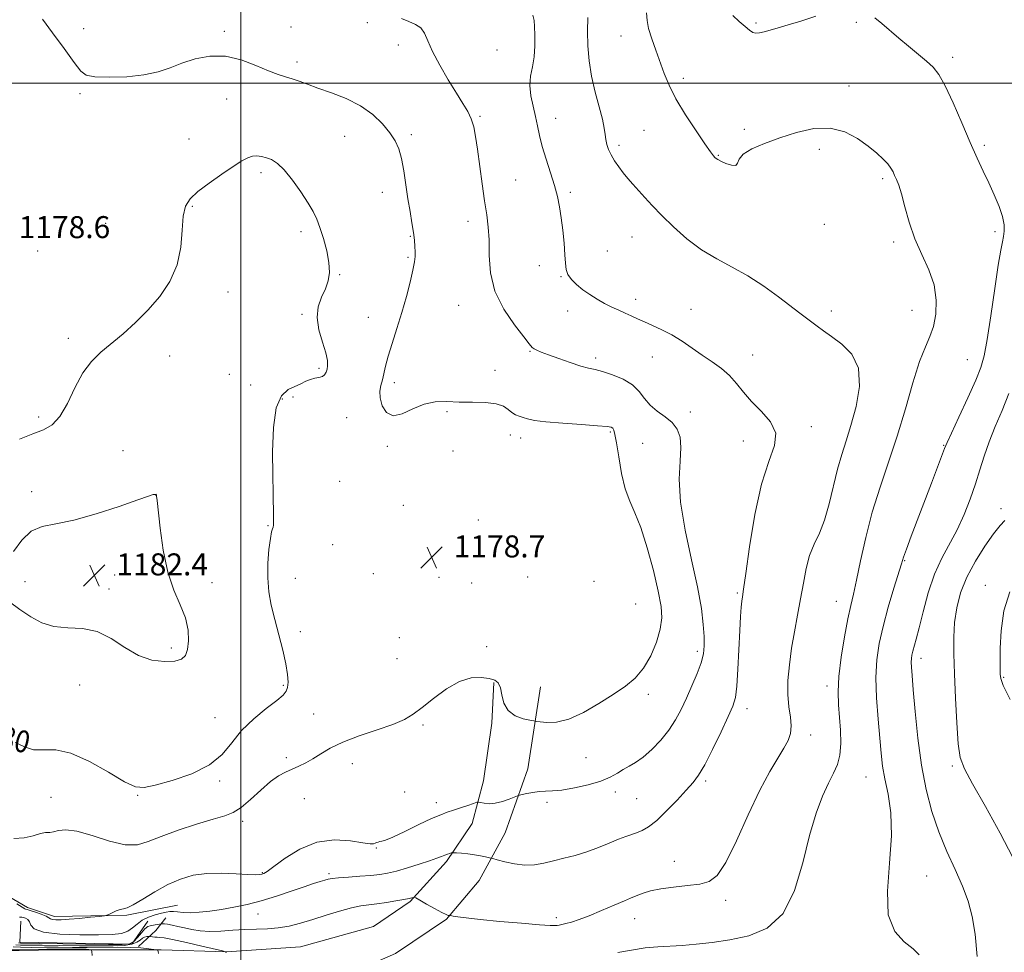
# Model space of a CAD drawing. Extents: x 2092300 to 2095200, y 354800 to 357700.
# Drawn here: x 2093920 to 2094278, y 356684 to 357023 of the extents above; entities that cross this region are included whole.
import ezdxf

# ---------------------------------------------------------------- set-up
doc = ezdxf.new("R2010")
doc.units = 0
doc.header["$MEASUREMENT"] = 0
for name, color, linetype, lineweight in [('32000', 7, 'Continuous', 0), ('DTM HARD BREAKLINE', 7, 'Continuous', 0), ('DTM SPOT ELEVATION', 2, 'Continuous', 13), ('INDEX CONTOUR', 41, 'Continuous', 13), ('INDEX CONTOUR LABEL', 244, 'Continuous', 0), ('INTERMEDIATE CONTOUR', 44, 'Continuous', 0), ('SPOT ELEVATION', 7, 'Continuous', 0)]:
    doc.layers.add(name, color=color, linetype=linetype, lineweight=lineweight)
doc.styles.add('Style-ITALICS', font='ITALICS.shx')

# ---------------------------------------------------------------- blocks, each defined once
blk = doc.blocks.new('SPOT')
at = {"layer": 'SPOT ELEVATION'}
for p, q in [((-3.91, -3.91), (3.82, 3.81)), ((-1.65, 3.77), (1.72, -3.93))]:
    blk.add_line(p, q, dxfattribs=at)

msp = doc.modelspace()

# ---------------------------------------------------------------- linework, layer by layer
at = {"layer": '32000', "flags": 128}
for points in [[(2094000, 355000), (2094000, 357500)], [(2095000, 357000), (2092500, 357000)]]:
    msp.add_lwpolyline(points, dxfattribs=at)
at = {"layer": 'DTM HARD BREAKLINE'}
for points in [[(2093773.83, 356782.95, 1174.31), (2093777.62, 356784.7, 1174.44), (2093818.43, 356761.86, 1177.34), (2093872.08, 356729.64, 1176.58), (2093922.46, 356700.21, 1176.46), (2093932.29, 356696.89, 1176.46), (2093958.53, 356697.31, 1175.82), (2093976.97, 356701.04, 1174.94)], [(2093912.17, 356684.4, 1165.64), (2093933.63, 356684.73, 1164.98), (2093971.09, 356684.74, 1168.1), (2093994.97, 356684.07, 1170.04), (2094021.7, 356685.84, 1170.7), (2094048.32, 356693.2, 1170.47), (2094061.66, 356702.3, 1171.79), (2094074.79, 356716.83, 1173.64), (2094084.18, 356730.65, 1175.15), (2094088.27, 356746.17, 1176.81), (2094091.35, 356767.22, 1177.71), (2094092.03, 356781.99, 1177.8)], [(2094109.01, 356780.41, 1178.99), (2094104.41, 356750.55, 1176.63), (2094096.22, 356727.36, 1175.11), (2094086.7, 356710, 1173.03), (2094074.83, 356695.9, 1171.89), (2094056.34, 356683.44, 1171.37), (2094041.84, 356677.16, 1170.99), (2094017.09, 356671.77, 1170.14), (2093994.1, 356670.32, 1169.3), (2093970.35, 356670.76, 1167.86), (2093946.08, 356672.33, 1165.97), (2093927.4, 356673.52, 1164.08), (2093931.62, 356667.74, 1163.08), (2093952.08, 356653.33, 1161.29), (2093979.31, 356634.43, 1158.4), (2094020.81, 356605.12, 1153.53), (2094058.65, 356576.29, 1149.6), (2094113.97, 356537.62, 1143.12), (2094142.89, 356518.42, 1139.99), (2094164.6, 356504.57, 1138.01), (2094182.78, 356491.96, 1135.59), (2094197.13, 356484.4, 1133.65)], [(2093972.81, 356696.43, 1172.82), (2093969.16, 356691.79, 1171.1), (2093962.87, 356685.95, 1168.17)], [(2093920.08, 356695.22, 1172.98), (2093919.69, 356687.6, 1172.93), (2093919.72, 356687.57, 1172.93), (2093960.39, 356686.81, 1172.89), (2093966.25, 356695.17, 1172.84)]]:
    msp.add_polyline3d(points, dxfattribs=at)
at = {"layer": 'DTM SPOT ELEVATION'}
for p in [(2094046.1, 357021.89, 1176.7), (2094187.41, 357021.83, 1167.8), (2094223.82, 357022.02, 1168.3), (2093942.84, 357019.71, 1177.47), (2093993.99, 357018.82, 1177.7), (2094018.23, 357020.42, 1177.1), (2094138.25, 357017.07, 1170.7), (2094057.36, 357013.85, 1176.6), (2094093.24, 357011.96, 1174.6), (2094020.43, 357007.6, 1177.6), (2094258.92, 357009.36, 1167.6), (2094160.9, 357001.65, 1169.6), (2094221.25, 356998.87, 1169.4), (2093941.58, 356996.17, 1178.27), (2093994.87, 356994.13, 1178.8), (2094086.96, 356987.94, 1175.8), (2094114.52, 356987.18, 1173.4), (2094146.61, 356982.77, 1170.9), (2094183.13, 356983.2, 1169.6), (2093981.25, 356979.68, 1179.1), (2094037.86, 356980.57, 1178.8), (2094062.09, 356981.19, 1177.7), (2094137.59, 356977.35, 1171.6), (2094210.38, 356975.89, 1170.5), (2094270.37, 356977.32, 1167.7), (2094173.66, 356973.72, 1169.9), (2094007.36, 356967.35, 1180.4), (2094100.04, 356964.72, 1174.9), (2094233.4, 356965.18, 1170.3), (2094051.45, 356960.27, 1178.6), (2094119.89, 356960.28, 1173.7), (2093982.46, 356955.1, 1180.19), (2093950.9, 356948.91, 1178.78), (2094082.7, 356949.66, 1176.6), (2094212.2, 356948.66, 1170.38), (2094021.91, 356945.94, 1180.4), (2094061.7, 356944.3, 1178.1), (2094142.31, 356943.95, 1172.9), (2094274.22, 356945.91, 1168.41), (2094237.49, 356942.17, 1170.36), (2093926.21, 356938.91, 1178.48), (2094060.85, 356936.59, 1178.2), (2094133.37, 356938.89, 1172.9), (2094108.63, 356933.58, 1174.7), (2094035.99, 356930.25, 1179.9), (2094116.48, 356929.61, 1174.1), (2093995.43, 356924.01, 1180.7), (2094079.3, 356919.14, 1176.7), (2094143.62, 356921.37, 1173.5), (2094022.32, 356915.86, 1180.2), (2094046.43, 356914.75, 1178.8), (2094118.91, 356917.12, 1174.6), (2094163.73, 356917.75, 1173.2), (2094214.78, 356917.04, 1171.6), (2094244.09, 356917.28, 1170.78), (2093937.26, 356907.18, 1179.59), (2093974.19, 356900.74, 1180.6), (2094105.21, 356902.37, 1176.1), (2094149.67, 356900.4, 1174.8), (2094186.21, 356901.08, 1173.2), (2094129.11, 356900.02, 1175.6), (2094264.2, 356899.39, 1168.92), (2093995.88, 356894.1, 1180.6), (2094028.44, 356896.21, 1180.3), (2094092.44, 356895.49, 1176.9), (2094003.65, 356890.21, 1180.4), (2094055.83, 356891.04, 1177.6), (2094019, 356885.79, 1179.4), (2094015.11, 356885.13, 1179.8), (2093926.56, 356878.57, 1179.59), (2094075, 356880.45, 1178.3), (2094163.44, 356880.4, 1175.6), (2094038.56, 356878.24, 1178.7), (2094207.53, 356875.07, 1173.6), (2094098, 356871.95, 1179.2), (2094134.45, 356873.13, 1178.2), (2094053.27, 356867.85, 1178.2), (2094101.76, 356870.92, 1178.6), (2094146.18, 356868.94, 1176.9), (2094182.74, 356869.75, 1174.7), (2094255.62, 356868.24, 1168.1), (2093957.207, 356866.285, 1181.215), (2094077.22, 356866.13, 1178.9), (2094035.98, 356855.12, 1178.8), (2093923.94, 356851.43, 1181.71), (2093969.06, 356850.22, 1182.01), (2094059.12, 356846.41, 1178.5), (2094276.5, 356845.24, 1164.48), (2094086.46, 356841.09, 1179.1), (2094009.95, 356839.03, 1180.1), (2094033.4, 356832.06, 1178.9), (2094241.39, 356826.29, 1167.89), (2094048.18, 356821.59, 1178.5), (2093921.54, 356818.71, 1182.52), (2093954.17, 356821.02, 1182.42), (2093989.53, 356818.27, 1181.61), (2094019.9, 356819.89, 1179.1), (2094072.16, 356820.17, 1178.8), (2094083.95, 356818.19, 1178.7), (2094104.35, 356820.37, 1179.4), (2094128.41, 356818.72, 1179.8), (2093952.13, 356815.97, 1182.32), (2094180.6, 356814.54, 1174.2), (2094270.82, 356817.29, 1162.48), (2094143.67, 356810.55, 1179.3), (2094216.58, 356811.54, 1170.8), (2094021.66, 356800.46, 1179.3), (2094057.7, 356798.33, 1178.6), (2093974.72, 356794.49, 1182.32), (2094089.43, 356794.99, 1179.6), (2094166.09, 356793.32, 1176.4), (2094056.86, 356790.67, 1178.4), (2094247.32, 356790.83, 1165.46), (2094277.4, 356783.84, 1161.86), (2093941.43, 356781.03, 1181.44), (2094015.55, 356780.97, 1180.3), (2094213.2, 356780.66, 1170.5), (2094148.19, 356777.68, 1177.6), (2094184.06, 356772.43, 1173.4), (2093990.59, 356769.15, 1180.8), (2094026.52, 356770.47, 1178.4), (2094066.25, 356766.48, 1177.9), (2094207.24, 356762.9, 1171.5), (2094016.59, 356754.6, 1178.2), (2094125.59, 356754.6, 1177.16), (2094040.55, 356752.44, 1177.7), (2094258.73, 356751.56, 1164.25), (2093992.39, 356746.16, 1179.79), (2094169.02, 356746.12, 1173.7), (2094227.32, 356747.58, 1168.92), (2093931.06, 356740.23, 1178.68), (2093962.5, 356740.95, 1179.92), (2094023.08, 356739.69, 1177.5), (2094059.58, 356742.12, 1176.7), (2094136.17, 356742.17, 1175.5), (2094143.98, 356739.72, 1175.1), (2094071.12, 356738.28, 1176.6), (2094111.38, 356738.39, 1175.65), (2094000.69, 356731.49, 1177.53), (2094049.27, 356721.75, 1175.9), (2094157.72, 356716.92, 1172.6), (2094007.92, 356712.8, 1176.1), (2094032.1, 356712.49, 1174.3), (2094249.47, 356711.56, 1167.13), (2094176.34, 356702.75, 1171.6), (2094006.24, 356697.79, 1173.2), (2094114.82, 356696.42, 1172.41), (2094143.25, 356696.14, 1171.3)]:
    msp.add_point(p, dxfattribs=at)
at = {"layer": 'INDEX CONTOUR'}
for points in [[(2094137.146, 356683.733, 1170), (2094142.051, 356684.681, 1170), (2094147.087, 356685.459, 1170), (2094151.649, 356685.884, 1170), (2094160.518, 356686.328, 1170), (2094165.647, 356686.762, 1170), (2094171.426, 356687.452, 1170), (2094177.84, 356688.4139, 1170), (2094184.742, 356689.846, 1170), (2094191.462, 356692.668, 1170), (2094197.199, 356697.9789, 1170), (2094201.386, 356706.378, 1170), (2094204.4, 356716.46, 1170), (2094206.855, 356726.317, 1170), (2094209.24, 356734.411, 1170), (2094211.565, 356740.677, 1170), (2094213.713, 356745.418, 1170), (2094215.571, 356749.013, 1170), (2094217.012, 356752.144, 1170), (2094217.912, 356755.569, 1170), (2094218.203, 356759.83, 1170), (2094218.055, 356764.617, 1170), (2094217.35, 356773.879, 1170), (2094217.228, 356778.569, 1170), (2094217.532, 356784.217, 1170), (2094218.384, 356791.226, 1170), (2094219.569, 356798.641, 1170), (2094220.788, 356805.169, 1170), (2094221.826, 356809.988, 1170), (2094222.809, 356814.153, 1170), (2094223.944, 356819.189, 1170), (2094225.416, 356826.218, 1170), (2094227.302, 356834.755, 1170), (2094229.653, 356843.9091, 1170), (2094232.474, 356852.994, 1170), (2094235.576, 356862.126, 1170), (2094238.725, 356871.62, 1170), (2094241.716, 356881.546, 1170), (2094244.456, 356890.976, 1170), (2094246.886, 356898.734, 1170), (2094248.95, 356904.061, 1170), (2094250.632, 356907.864, 1170), (2094251.924, 356911.47, 1170), (2094252.771, 356915.916, 1170), (2094252.936, 356921.086, 1170), (2094252.136, 356926.575, 1170), (2094250.24, 356932.07, 1170), (2094247.711, 356937.623, 1170), (2094245.162, 356943.378, 1170), (2094243.0841, 356949.343, 1170), (2094241.484, 356954.989, 1170), (2094240.242, 356959.654, 1170), (2094239.254, 356962.8709, 1170), (2094238.456, 356964.956, 1170), (2094237.796, 356966.422, 1170), (2094237.194, 356967.721, 1170), (2094236.448, 356969.053, 1170), (2094235.3261, 356970.558, 1170), (2094233.627, 356972.357, 1170), (2094231.259, 356974.498, 1170), (2094228.159, 356977.0109, 1170), (2094224.284, 356979.796, 1170), (2094219.654, 356982.244, 1170), (2094214.312, 356983.617, 1170), (2094208.357, 356983.405, 1170), (2094202.125, 356982.004, 1170), (2094196.011, 356980.037, 1170), (2094190.423, 356978.022, 1170), (2094185.82, 356976.055, 1170), (2094182.675, 356974.129, 1170), (2094181.211, 356972.291, 1170), (2094180.654, 356970.812, 1170), (2094179.983, 356970.017, 1170), (2094178.454, 356970.106, 1170), (2094176.447, 356970.766, 1170), (2094174.623, 356971.554, 1170), (2094173.48, 356972.127, 1170), (2094172.865, 356972.5349, 1170), (2094172.462, 356972.927, 1170), (2094171.937, 356973.538, 1170), (2094170.871, 356974.954, 1170), (2094168.823, 356977.845, 1170), (2094165.572, 356982.59, 1170), (2094161.765, 356988.404, 1170), (2094158.272, 356994.208, 1170), (2094155.739, 356999.177, 1170), (2094153.942, 357003.509, 1170), (2094150.8981, 357011.925, 1170), (2094149.451, 357016.089, 1170), (2094148.34, 357019.774, 1170), (2094147.741, 357022.772, 1170), (2094147.559, 357025.528, 1170)], [(2094000.346, 356764.473, 1180), (2094004.717, 356768.726, 1180), (2094009.2939, 356772.504, 1180), (2094013.111, 356775.466, 1180), (2094015.451, 356777.425, 1180), (2094016.585, 356778.811, 1180), (2094017.035, 356780.211, 1180), (2094017.208, 356782.151, 1180), (2094017.066, 356784.918, 1180), (2094016.456, 356788.74, 1180), (2094015.304, 356793.699, 1180), (2094013.835, 356799.306, 1180), (2094012.348, 356804.926, 1180), (2094011.108, 356810.092, 1180), (2094010.237, 356815.006, 1180), (2094009.818, 356820.035, 1180), (2094009.889, 356825.358, 1180), (2094010.282, 356830.394, 1180), (2094010.782, 356834.37, 1180), (2094011.211, 356836.75, 1180), (2094011.533, 356837.927, 1180), (2094011.752, 356838.53, 1180), (2094011.873, 356839.155, 1180), (2094011.914, 356840.272, 1180), (2094011.897, 356842.3189, 1180), (2094011.757, 356850.667, 1180), (2094011.654, 356857.446, 1180), (2094011.597, 356865.926, 1180), (2094011.887, 356874.661, 1180), (2094012.879, 356881.875, 1180), (2094014.785, 356886.273, 1180), (2094017.238, 356888.4869, 1180), (2094021.848, 356890.623, 1180), (2094023.659, 356891.529, 1180), (2094025.325, 356892.225, 1180), (2094026.96, 356892.636, 1180), (2094028.465, 356892.92, 1180), (2094029.688, 356893.289, 1180), (2094030.523, 356893.914, 1180), (2094031.048, 356894.794, 1180), (2094031.385, 356895.883, 1180), (2094031.597, 356897.207, 1180), (2094031.512, 356899.068, 1180), (2094030.9, 356901.835, 1180), (2094029.683, 356905.71, 1180), (2094028.403, 356910.213, 1180), (2094027.755, 356914.696, 1180), (2094028.219, 356918.643, 1180), (2094029.423, 356922.076, 1180), (2094030.779, 356925.15, 1180), (2094031.78, 356928.057, 1180), (2094032.251, 356931.117, 1180), (2094032.101, 356934.688, 1180), (2094031.303, 356938.955, 1180), (2094030.106, 356943.42, 1180), (2094028.828, 356947.414, 1180), (2094027.669, 356950.507, 1180), (2094026.358, 356953.232, 1180), (2094024.508, 356956.362, 1180), (2094021.88, 356960.389, 1180), (2094018.826, 356964.696, 1180), (2094015.844, 356968.386, 1180), (2094013.325, 356970.789, 1180), (2094011.2161, 356972.127, 1180), (2094009.355, 356972.85, 1180), (2094007.6021, 356973.317, 1180), (2094005.909, 356973.531, 1180), (2094004.251, 356973.404, 1180), (2094002.5291, 356972.833, 1180), (2094000.363, 356971.65, 1180), (2093997.299, 356969.667, 1180), (2093993.113, 356966.828, 1180), (2093988.51, 356963.578, 1180), (2093984.422, 356960.491, 1180), (2093981.577, 356957.907, 1180), (2093979.883, 356955.22, 1180), (2093979.046, 356951.589, 1180), (2093978.701, 356946.443, 1180), (2093978.222, 356940.281, 1180), (2093976.917, 356933.873, 1180), (2093974.283, 356927.859, 1180), (2093970.577, 356922.357, 1180), (2093966.249, 356917.356, 1180), (2093961.707, 356912.847, 1180), (2093957.208, 356908.826, 1180), (2093949.156, 356902.128, 1180), (2093945.7359, 356898.781, 1180), (2093942.619, 356894.581, 1180), (2093939.721, 356889.174, 1180), (2093936.96, 356883.467, 1180), (2093934.253, 356878.677, 1180), (2093931.474, 356875.6719, 1180), (2093928.318, 356873.9, 1180), (2093924.433, 356872.455, 1180), (2093919.566, 356870.533, 1180)], [(2093917.99, 356760.175, 1180), (2093921.341, 356758.527, 1180), (2093924.663, 356757.533, 1180), (2093928.337, 356757.466, 1180), (2093932.744, 356757.443, 1180), (2093938.268, 356756.29, 1180), (2093945.009, 356753.2649, 1180), (2093951.945, 356749.339, 1180), (2093957.773, 356745.916, 1180), (2093961.684, 356744.1, 1180), (2093964.849, 356743.812, 1180), (2093968.937, 356744.676, 1180), (2093975.066, 356746.372, 1180), (2093982.165, 356748.819, 1180), (2093988.618, 356751.991, 1180), (2093993.265, 356755.822, 1180), (2093996.793, 356760.075, 1180), (2094000.346, 356764.473, 1180)], [(2093918.235, 356686.559, 1170), (2093919.974, 356686.445, 1170), (2093923.053, 356686.423, 1170), (2093927.7811, 356686.407, 1170), (2093934.215, 356686.335, 1170), (2093941.418, 356686.238, 1170), (2093948.201, 356686.168, 1170), (2093953.608, 356686.182, 1170), (2093957.609, 356686.36, 1170), (2093960.407, 356686.791, 1170), (2093962.228, 356687.507, 1170), (2093963.393, 356688.3281, 1170), (2093964.248, 356689.022, 1170), (2093965.062, 356689.414, 1170), (2093965.804, 356689.564, 1170), (2093966.365, 356689.592, 1170), (2093966.6889, 356689.593, 1170), (2093966.934, 356689.578, 1170), (2093967.9659, 356689.451, 1170), (2093968.807, 356689.365, 1170), (2093969.675, 356689.311, 1170), (2093970.577, 356689.282, 1170), (2093972.163, 356689.093, 1170), (2093975.246, 356688.512, 1170), (2093980.234, 356687.415, 1170), (2093985.92, 356686.101, 1170), (2093993.36, 356684.344, 1170), (2093994.36, 356684.08, 1170), (2093994.552, 356683.958, 1170), (2093994.759, 356683.726, 1170)]]:
    msp.add_polyline3d(points, dxfattribs=at)
at = {"layer": 'INTERMEDIATE CONTOUR'}
for points in [[(2093917.551, 356725.227, 1178), (2093921.234, 356725.456, 1178), (2093924.51, 356726.263, 1178), (2093927.162, 356727.052, 1178), (2093929.0741, 356727.385, 1178), (2093930.542, 356727.461, 1178), (2093931.961, 356727.636, 1178), (2093933.7481, 356728.102, 1178), (2093936.394, 356728.406, 1178), (2093940.407, 356727.928, 1178), (2093946.012, 356726.323, 1178), (2093952.291, 356724.326, 1178), (2093958.039, 356722.941, 1178), (2093962.458, 356722.933, 1178), (2093966.375, 356724.105, 1178), (2093971.023, 356726.019, 1178), (2093977.1991, 356728.253, 1178), (2093983.968, 356730.446, 1178), (2093989.96, 356732.251, 1178), (2093994.198, 356733.495, 1178), (2093997.267, 356734.694, 1178), (2094000.147, 356736.5361, 1178), (2094003.569, 356739.4541, 1178), (2094007.284, 356742.869, 1178), (2094010.797, 356745.948, 1178), (2094013.741, 356748.066, 1178), (2094016.261, 356749.433, 1178), (2094021.0809, 356751.528, 1178), (2094023.636, 356752.759, 1178), (2094026.28, 356754.2419, 1178), (2094029.0879, 356756.034, 1178), (2094032.514, 356758.076, 1178), (2094037.104, 356760.28, 1178), (2094043.111, 356762.552, 1178), (2094049.603, 356764.76, 1178), (2094055.354, 356766.766, 1178), (2094059.514, 356768.5319, 1178), (2094062.727, 356770.423, 1178), (2094066.016, 356772.906, 1178), (2094070.143, 356776.217, 1178), (2094074.834, 356779.679, 1178), (2094079.557, 356782.381, 1178), (2094083.845, 356783.657, 1178), (2094087.492, 356783.812, 1178), (2094090.359, 356783.391, 1178), (2094092.363, 356782.791, 1178), (2094093.653, 356781.809, 1178), (2094094.438, 356780.09, 1178), (2094094.977, 356777.458, 1178), (2094095.735, 356774.44, 1178), (2094097.228, 356771.74, 1178), (2094099.745, 356769.902, 1178), (2094102.661, 356768.83, 1178), (2094105.125, 356768.271, 1178), (2094106.568, 356767.99, 1178), (2094107.546, 356767.827, 1178), (2094108.897, 356767.645, 1178), (2094111.301, 356767.417, 1178), (2094114.811, 356767.582, 1178), (2094119.319, 356768.69, 1178), (2094124.634, 356771.087, 1178), (2094130.222, 356774.292, 1178), (2094135.461, 356777.621, 1178), (2094139.866, 356780.596, 1178), (2094143.49, 356783.583, 1178), (2094146.524, 356787.158, 1178), (2094149.101, 356791.681, 1178), (2094151.143, 356796.659, 1178), (2094152.515, 356801.381, 1178), (2094153.105, 356805.447, 1178), (2094152.885, 356809.68, 1178), (2094151.847, 356815.212, 1178), (2094150.048, 356822.709, 1178), (2094147.79, 356830.9789, 1178), (2094145.44, 356838.362, 1178), (2094143.303, 356843.71, 1178), (2094141.437, 356847.914, 1178), (2094139.84, 356852.371, 1178), (2094138.511, 356858.032, 1178), (2094137.444, 356864.041, 1178), (2094136.634, 356869.094, 1178), (2094136.061, 356872.219, 1178), (2094135.643, 356873.771, 1178), (2094135.279, 356874.437, 1178), (2094134.733, 356874.807, 1178), (2094133.213, 356875.086, 1178), (2094129.789, 356875.378, 1178), (2094123.98, 356875.767, 1178), (2094117.104, 356876.242, 1178), (2094110.925, 356876.771, 1178), (2094106.781, 356877.321, 1178), (2094104.298, 356877.863, 1178), (2094102.675, 356878.367, 1178), (2094101.246, 356878.834, 1178), (2094099.883, 356879.387, 1178), (2094098.595, 356880.178, 1178), (2094097.303, 356881.28, 1178), (2094095.586, 356882.45, 1178), (2094092.934, 356883.365, 1178), (2094089.031, 356883.8, 1178), (2094084.329, 356883.92, 1178), (2094079.472, 356883.985, 1178), (2094074.966, 356884.138, 1178), (2094070.7611, 356884.032, 1178), (2094066.666, 356883.201, 1178), (2094062.579, 356881.448, 1178), (2094058.739, 356879.648, 1178), (2094055.471, 356878.949, 1178), (2094053.04, 356880.147, 1178), (2094051.46, 356882.642, 1178), (2094050.683, 356885.488, 1178), (2094050.618, 356887.937, 1178), (2094051.009, 356890.051, 1178), (2094051.556, 356892.092, 1178), (2094052.644, 356897.085, 1178), (2094053.585, 356900.667, 1178), (2094055.033, 356905.283, 1178), (2094056.806, 356910.678, 1178), (2094058.636, 356916.483, 1178), (2094060.2859, 356922.302, 1178), (2094061.644, 356927.633, 1178), (2094062.629, 356931.95, 1178), (2094063.194, 356934.913, 1178), (2094063.428, 356936.94, 1178), (2094063.456, 356938.636, 1178), (2094063.373, 356940.527, 1178), (2094063.167, 356942.824, 1178), (2094062.801, 356945.657, 1178), (2094062.253, 356949.126, 1178), (2094061.572, 356953.213, 1178), (2094060.824, 356957.87, 1178), (2094060.059, 356962.965, 1178), (2094059.265, 356968.026, 1178), (2094058.413, 356972.496, 1178), (2094057.438, 356976.005, 1178), (2094056.129, 356978.928, 1178), (2094054.237, 356981.829, 1178), (2094051.552, 356985.108, 1178), (2094048.011, 356988.535, 1178), (2094043.588, 356991.7159, 1178), (2094038.378, 356994.345, 1178), (2094032.971, 356996.451, 1178), (2094028.079, 356998.147, 1178), (2094024.232, 356999.533, 1178), (2094021.241, 357000.648, 1178), (2094018.734, 357001.517, 1178), (2094016.328, 357002.219, 1178), (2094013.589, 357003.059, 1178), (2094010.072, 357004.396, 1178), (2094005.4791, 357006.398, 1178), (2094000.11, 357008.459, 1178), (2093994.413, 357009.7831, 1178), (2093988.794, 357009.788, 1178), (2093983.477, 357008.762, 1178), (2093978.64, 357007.209, 1178), (2093974.3159, 357005.578, 1178), (2093969.947, 357004.104, 1178), (2093964.825, 357002.966, 1178), (2093958.584, 357002.303, 1178), (2093952.205, 357002.084, 1178), (2093947.008, 357002.241, 1178), (2093943.857, 357002.821, 1178), (2093941.8061, 357004.353, 1178), (2093939.454, 357007.484, 1178), (2093935.822, 357012.5, 1178), (2093931.615, 357018.241, 1178), (2093927.957, 357023.185, 1178)], [(2093918.535, 356701.483, 1176), (2093921.465, 356699.6841, 1176), (2093921.771, 356699.559, 1176), (2093922.334, 356699.401, 1176), (2093923.467, 356699.064, 1176), (2093925.328, 356698.4581, 1176), (2093927.459, 356697.705, 1176), (2093929.25, 356696.984, 1176), (2093930.278, 356696.4369, 1176), (2093930.868, 356696.063, 1176), (2093931.532, 356695.827, 1176), (2093932.727, 356695.703, 1176), (2093934.683, 356695.708, 1176), (2093937.574, 356695.8721, 1176), (2093941.389, 356696.198, 1176), (2093945.379, 356696.59, 1176), (2093948.61, 356696.925, 1176), (2093950.432, 356697.13, 1176), (2093951.335, 356697.321, 1176), (2093952.092, 356697.662, 1176), (2093953.29, 356698.249, 1176), (2093954.767, 356698.911, 1176), (2093956.176, 356699.41, 1176), (2093957.332, 356699.64, 1176), (2093958.703, 356700.013, 1176), (2093960.918, 356701.075, 1176), (2093964.407, 356703.171, 1176), (2093968.792, 356705.854, 1176), (2093973.49, 356708.478, 1176), (2093978.07, 356710.509, 1176), (2093982.686, 356711.86, 1176), (2093987.6421, 356712.555, 1176), (2093993.056, 356712.663, 1176), (2093998.308, 356712.4321, 1176), (2094002.591, 356712.155, 1176), (2094005.326, 356712.061, 1176), (2094006.834, 356712.131, 1176), (2094007.661, 356712.283, 1176), (2094008.372, 356712.5339, 1176), (2094009.611, 356713.29, 1176), (2094012.037, 356715.059, 1176), (2094016.114, 356718.064, 1176), (2094021.509, 356721.405, 1176), (2094027.688, 356723.902, 1176), (2094034.077, 356724.712, 1176), (2094039.925, 356724.345, 1176), (2094044.4379, 356723.647, 1176), (2094047.074, 356723.297, 1176), (2094048.314, 356723.302, 1176), (2094048.889, 356723.498, 1176), (2094049.408, 356723.742, 1176), (2094049.9741, 356723.967, 1176), (2094050.569, 356724.125, 1176), (2094051.281, 356724.246, 1176), (2094052.652, 356724.661, 1176), (2094055.331, 356725.779, 1176), (2094059.662, 356727.826, 1176), (2094064.751, 356730.294, 1176), (2094069.395, 356732.494, 1176), (2094072.717, 356733.917, 1176), (2094075.131, 356734.785, 1176), (2094077.372, 356735.503, 1176), (2094079.965, 356736.372, 1176), (2094082.574, 356737.281, 1176), (2094084.649, 356738.018, 1176), (2094085.828, 356738.417, 1176), (2094086.5, 356738.507, 1176), (2094087.238, 356738.365, 1176), (2094088.507, 356738.097, 1176), (2094090.322, 356737.915, 1176), (2094092.587, 356738.061, 1176), (2094095.145, 356738.681, 1176), (2094097.607, 356739.542, 1176), (2094100.622, 356740.765, 1176), (2094101.3489, 356741.004, 1176), (2094102.328, 356741.237, 1176), (2094104.017, 356741.61, 1176), (2094106.211, 356742.028, 1176), (2094108.5421, 356742.336, 1176), (2094110.792, 356742.447, 1176), (2094113.352, 356742.543, 1176), (2094116.761, 356742.873, 1176), (2094121.32, 356743.624, 1176), (2094126.352, 356744.732, 1176), (2094130.94, 356746.071, 1176), (2094134.397, 356747.519, 1176), (2094136.96, 356748.964, 1176), (2094139.101, 356750.3, 1176), (2094141.236, 356751.502, 1176), (2094143.579, 356752.877, 1176), (2094146.292, 356754.817, 1176), (2094149.44, 356757.589, 1176), (2094152.716, 356760.983, 1176), (2094155.715, 356764.666, 1176), (2094158.149, 356768.386, 1176), (2094160.185, 356772.221, 1176), (2094162.107, 356776.331, 1176), (2094164.1, 356780.774, 1176), (2094165.969, 356785.202, 1176), (2094167.421, 356789.166, 1176), (2094168.243, 356792.401, 1176), (2094168.539, 356795.373, 1176), (2094168.494, 356798.73, 1176), (2094168.217, 356803.09, 1176), (2094167.513, 356808.944, 1176), (2094166.108, 356816.752, 1176), (2094163.912, 356826.644, 1176), (2094161.565, 356837.434, 1176), (2094159.886, 356847.605, 1176), (2094159.436, 356855.946, 1176), (2094159.738, 356862.4609, 1176), (2094160.055, 356867.461, 1176), (2094159.768, 356871.256, 1176), (2094158.724, 356874.171, 1176), (2094156.888, 356876.532, 1176), (2094154.321, 356878.639, 1176), (2094151.464, 356880.699, 1176), (2094148.855, 356882.89, 1176), (2094146.831, 356885.325, 1176), (2094144.925, 356887.848, 1176), (2094142.467, 356890.235, 1176), (2094139.0281, 356892.288, 1176), (2094135.141, 356893.921, 1176), (2094131.581, 356895.075, 1176), (2094128.863, 356895.7631, 1176), (2094126.47, 356896.2959, 1176), (2094123.629, 356897.057, 1176), (2094119.834, 356898.305, 1176), (2094115.653, 356899.801, 1176), (2094111.924, 356901.182, 1176), (2094109.294, 356902.17, 1176), (2094107.642, 356902.832, 1176), (2094106.656, 356903.319, 1176), (2094105.964, 356903.872, 1176), (2094104.945, 356905.089, 1176), (2094102.918, 356907.657, 1176), (2094099.513, 356912.0421, 1176), (2094095.618, 356917.815, 1176), (2094092.434, 356924.326, 1176), (2094090.836, 356930.968, 1176), (2094090.386, 356937.297, 1176), (2094090.323, 356942.916, 1176), (2094090.026, 356947.633, 1176), (2094089.446, 356952.091, 1176), (2094088.677, 356957.142, 1176), (2094087.811, 356963.326, 1176), (2094086.124, 356975.947, 1176), (2094085.425, 356980.595, 1176), (2094084.709, 356984.104, 1176), (2094083.804, 356986.951, 1176), (2094082.5481, 356989.615, 1176), (2094080.806, 356992.588, 1176), (2094078.451, 356996.364, 1176), (2094075.481, 357001.2139, 1176), (2094072.3861, 357006.518, 1176), (2094069.782, 357011.433, 1176), (2094068.077, 357015.285, 1176), (2094066.857, 357018.087, 1176), (2094065.5, 357020.022, 1176), (2094063.535, 357021.311, 1176), (2094061.092, 357022.324, 1176), (2094058.452, 357023.471, 1176)], [(2093919.249, 356687.249, 1172), (2093919.9721, 356687.21, 1172), (2093926.921, 356687.115, 1172), (2093951.954, 356686.698, 1172), (2093956.939, 356686.678, 1172), (2093959.562, 356686.964, 1172), (2093961.075, 356687.78, 1172), (2093962.5, 356689.229, 1172), (2093963.918, 356690.928, 1172), (2093965.18, 356692.372, 1172), (2093966.185, 356693.1869, 1172), (2093967.036, 356693.5189, 1172), (2093968.841, 356693.793, 1172), (2093969.772, 356693.962, 1172), (2093971.12, 356694.223, 1172), (2093971.31, 356694.248, 1172), (2093971.655, 356694.276, 1172), (2093972.306, 356694.251, 1172), (2093973.41, 356694.0999, 1172), (2093975.066, 356693.77, 1172), (2093977.18, 356693.296, 1172), (2093979.611, 356692.732, 1172), (2093982.268, 356692.149, 1172), (2093985.2569, 356691.678, 1172), (2093988.731, 356691.466, 1172), (2093992.769, 356691.598, 1172), (2093997.1429, 356691.917, 1172), (2094001.545, 356692.205, 1172), (2094005.738, 356692.318, 1172), (2094009.75, 356692.41, 1172), (2094013.677, 356692.71, 1172), (2094017.625, 356693.397, 1172), (2094021.751, 356694.452, 1172), (2094026.221, 356695.802, 1172), (2094031.084, 356697.3471, 1172), (2094035.931, 356698.852, 1172), (2094040.234, 356700.055, 1172), (2094043.649, 356700.777, 1172), (2094046.56, 356701.185, 1172), (2094049.536, 356701.53, 1172), (2094052.952, 356702.003, 1172), (2094056.406, 356702.552, 1172), (2094059.308, 356703.062, 1172), (2094061.212, 356703.439, 1172), (2094062.274, 356703.69, 1172), (2094062.797, 356703.84, 1172), (2094063.118, 356703.875, 1172), (2094063.714, 356703.613, 1172), (2094065.097, 356702.827, 1172), (2094067.554, 356701.414, 1172), (2094070.487, 356699.753, 1172), (2094073.073, 356698.345, 1172), (2094074.683, 356697.565, 1172), (2094075.471, 356697.285, 1172), (2094075.784, 356697.253, 1172), (2094075.964, 356697.251, 1172), (2094076.329, 356697.198, 1172), (2094077.1941, 356697.052, 1172), (2094078.915, 356696.774, 1172), (2094082.021, 356696.353, 1172), (2094087.085, 356695.786, 1172), (2094094.267, 356695.097, 1172), (2094102.079, 356694.411, 1172), (2094108.62, 356693.881, 1172), (2094112.487, 356693.6179, 1172), (2094114.266, 356693.5671, 1172), (2094115.044, 356693.629, 1172), (2094115.7539, 356693.736, 1172), (2094116.735, 356693.929, 1172), (2094118.176, 356694.279, 1172), (2094120.251, 356694.864, 1172), (2094123.078, 356695.7891, 1172), (2094126.76, 356697.169, 1172), (2094131.235, 356699.024, 1172), (2094135.7781, 356700.992, 1172), (2094139.498, 356702.622, 1172), (2094141.785, 356703.595, 1172), (2094143.164, 356704.1441, 1172), (2094146.313, 356705.347, 1172), (2094149.032, 356706.19, 1172), (2094152.74, 356706.984, 1172), (2094157.422, 356707.599, 1172), (2094162.422, 356708.117, 1172), (2094166.926, 356708.669, 1172), (2094170.381, 356709.561, 1172), (2094173.287, 356711.7869, 1172), (2094176.405, 356716.517, 1172), (2094180.277, 356724.375, 1172), (2094184.575, 356733.822, 1172), (2094188.753, 356742.776, 1172), (2094192.352, 356749.606, 1172), (2094195.277, 356754.492, 1172), (2094197.518, 356758.065, 1172), (2094199.0739, 356760.92, 1172), (2094199.963, 356763.494, 1172), (2094200.207, 356766.187, 1172), (2094199.889, 356769.347, 1172), (2094199.338, 356773.112, 1172), (2094198.939, 356777.569, 1172), (2094198.999, 356782.747, 1172), (2094199.496, 356788.451, 1172), (2094200.324, 356794.43, 1172), (2094201.374, 356800.465, 1172), (2094202.515, 356806.465, 1172), (2094203.613, 356812.374, 1172), (2094204.59, 356818.103, 1172), (2094205.605, 356823.453, 1172), (2094206.876, 356828.1949, 1172), (2094208.542, 356832.266, 1172), (2094210.44, 356836.273, 1172), (2094212.332, 356840.987, 1172), (2094214.032, 356846.902, 1172), (2094217.049, 356859.576, 1172), (2094218.542, 356864.842, 1172), (2094220.132, 356869.825, 1172), (2094221.895, 356875.459, 1172), (2094223.748, 356882.332, 1172), (2094224.965, 356889.656, 1172), (2094224.657, 356896.301, 1172), (2094222.278, 356901.39, 1172), (2094218.634, 356905.078, 1172), (2094214.872, 356907.775, 1172), (2094211.89, 356909.8549, 1172), (2094209.596, 356911.538, 1172), (2094203.297, 356916.297, 1172), (2094195.5401, 356922.209, 1172), (2094190.2, 356926.08, 1172), (2094184.463, 356929.822, 1172), (2094178.725, 356933.0301, 1172), (2094173.085, 356936.037, 1172), (2094167.572, 356939.366, 1172), (2094162.251, 356943.365, 1172), (2094157.335, 356947.694, 1172), (2094153.074, 356951.841, 1172), (2094149.642, 356955.401, 1172), (2094146.897, 356958.3921, 1172), (2094142.625, 356963.17, 1172), (2094140.809, 356965.238, 1172), (2094139.105, 356967.302, 1172), (2094137.472, 356969.473, 1172), (2094135.98, 356971.687, 1172), (2094134.73, 356973.834, 1172), (2094133.796, 356975.83, 1172), (2094133.155, 356977.7, 1172), (2094132.76, 356979.491, 1172), (2094132.525, 356981.326, 1172), (2094132.211, 356983.615, 1172), (2094131.542, 356986.842, 1172), (2094130.349, 356991.323, 1172), (2094128.907, 356996.696, 1172), (2094127.598, 357002.436, 1172), (2094126.725, 357008.099, 1172), (2094126.271, 357013.577, 1172), (2094126.138, 357018.85, 1172), (2094126.201, 357023.863, 1172)], [(2093919.5599, 356696.586, 1174), (2093919.945, 356696.6189, 1174), (2093920.425, 356696.604, 1174), (2093921.041, 356696.507, 1174), (2093921.797, 356696.28, 1174), (2093922.56, 356695.813, 1174), (2093923.157, 356694.986, 1174), (2093923.642, 356693.754, 1174), (2093924.95, 356692.38, 1174), (2093928.239, 356691.206, 1174), (2093934.176, 356690.493, 1174), (2093941.461, 356690.188, 1174), (2093948.305, 356690.16, 1174), (2093953.311, 356690.316, 1174), (2093956.663, 356690.73, 1174), (2093958.94, 356691.516, 1174), (2093960.684, 356692.725, 1174), (2093962.2959, 356694.153, 1174), (2093964.139, 356695.535, 1174), (2093966.449, 356696.656, 1174), (2093968.934, 356697.502, 1174), (2093971.176, 356698.108, 1174), (2093972.876, 356698.506, 1174), (2093974.22, 356698.702, 1174), (2093975.516, 356698.697, 1174), (2093977.051, 356698.52, 1174), (2093979.02, 356698.311, 1174), (2093981.6, 356698.236, 1174), (2093984.901, 356698.425, 1174), (2093988.783, 356698.858, 1174), (2093993.043, 356699.475, 1174), (2093997.527, 356700.247, 1174), (2094002.291, 356701.248, 1174), (2094007.441, 356702.581, 1174), (2094012.961, 356704.277, 1174), (2094018.36, 356706.086, 1174), (2094023.021, 356707.687, 1174), (2094026.484, 356708.835, 1174), (2094028.896, 356709.59, 1174), (2094030.559, 356710.089, 1174), (2094031.829, 356710.453, 1174), (2094033.2961, 356710.739, 1174), (2094035.609, 356710.991, 1174), (2094039.164, 356711.244, 1174), (2094043.362, 356711.511, 1174), (2094047.353, 356711.796, 1174), (2094050.548, 356712.127, 1174), (2094053.396, 356712.618, 1174), (2094056.609, 356713.401, 1174), (2094060.643, 356714.549, 1174), (2094064.9439, 356715.869, 1174), (2094068.707, 356717.1089, 1174), (2094071.327, 356718.065, 1174), (2094073.017, 356718.755, 1174), (2094074.188, 356719.249, 1174), (2094075.176, 356719.607, 1174), (2094075.995, 356719.855, 1174), (2094076.5811, 356720.01, 1174), (2094076.949, 356720.087, 1174), (2094077.433, 356720.087, 1174), (2094078.448, 356720.012, 1174), (2094080.271, 356719.862, 1174), (2094082.616, 356719.636, 1174), (2094085.059, 356719.336, 1174), (2094087.232, 356718.972, 1174), (2094088.9811, 356718.609, 1174), (2094090.942, 356718.141, 1174), (2094091.734, 356717.933, 1174), (2094093.261, 356717.52, 1174), (2094095.989, 356716.8091, 1174), (2094099.532, 356716.059, 1174), (2094103.29, 356715.612, 1174), (2094106.805, 356715.724, 1174), (2094110.19, 356716.288, 1174), (2094113.7, 356717.111, 1174), (2094117.5261, 356718.044, 1174), (2094121.613, 356719.123, 1174), (2094125.842, 356720.432, 1174), (2094130.066, 356721.9971, 1174), (2094134.016, 356723.608, 1174), (2094137.395, 356724.9981, 1174), (2094140.01, 356725.979, 1174), (2094143.966, 356727.306, 1174), (2094145.958, 356728.103, 1174), (2094148.311, 356729.451, 1174), (2094151.254, 356731.768, 1174), (2094154.872, 356735.255, 1174), (2094158.67, 356739.249, 1174), (2094162.01, 356742.872, 1174), (2094164.469, 356745.5871, 1174), (2094166.485, 356748.241, 1174), (2094168.71, 356752.0201, 1174), (2094171.578, 356757.656, 1174), (2094174.651, 356764.051, 1174), (2094177.271, 356769.646, 1174), (2094178.949, 356773.424, 1174), (2094179.868, 356776.518, 1174), (2094180.377, 356780.604, 1174), (2094180.772, 356786.811, 1174), (2094181.448, 356800.894, 1174), (2094181.756, 356805.944, 1174), (2094182.036, 356809.347, 1174), (2094182.272, 356811.535, 1174), (2094182.489, 356813.18, 1174), (2094182.879, 356815.906, 1174), (2094183.674, 356821.577, 1174), (2094185.055, 356831.288, 1174), (2094186.995, 356843.054, 1174), (2094189.415, 356854.118, 1174), (2094192.078, 356862.361, 1174), (2094194.126, 356868.204, 1174), (2094194.539, 356872.702, 1174), (2094192.671, 356876.743, 1174), (2094189.346, 356880.539, 1174), (2094185.762, 356884.134, 1174), (2094182.831, 356887.552, 1174), (2094180.341, 356890.745, 1174), (2094177.797, 356893.6429, 1174), (2094174.813, 356896.221, 1174), (2094171.442, 356898.623, 1174), (2094167.847, 356901.0369, 1174), (2094164.169, 356903.581, 1174), (2094160.467, 356906.105, 1174), (2094156.781, 356908.391, 1174), (2094153.17, 356910.274, 1174), (2094149.78, 356911.808, 1174), (2094146.775, 356913.097, 1174), (2094144.253, 356914.238, 1174), (2094142.025, 356915.293, 1174), (2094139.833, 356916.315, 1174), (2094137.471, 356917.359, 1174), (2094134.939, 356918.498, 1174), (2094132.289, 356919.807, 1174), (2094129.5809, 356921.337, 1174), (2094126.9119, 356923.039, 1174), (2094124.388, 356924.839, 1174), (2094122.123, 356926.672, 1174), (2094120.264, 356928.509, 1174), (2094118.9691, 356930.33, 1174), (2094118.316, 356932.192, 1174), (2094118.066, 356934.45, 1174), (2094117.901, 356937.539, 1174), (2094117.569, 356941.7009, 1174), (2094117.086, 356946.428, 1174), (2094116.538, 356951.019, 1174), (2094115.963, 356954.987, 1174), (2094115.229, 356958.683, 1174), (2094114.158, 356962.671, 1174), (2094112.665, 356967.324, 1174), (2094111.018, 356972.265, 1174), (2094109.578, 356976.924, 1174), (2094108.598, 356980.896, 1174), (2094107.8969, 356984.414, 1174), (2094107.188, 356987.874, 1174), (2094106.295, 356991.567, 1174), (2094105.478, 356995.372, 1174), (2094105.108, 356999.065, 1174), (2094105.423, 357002.504, 1174), (2094106.118, 357005.8881, 1174), (2094106.755, 357009.497, 1174), (2094107.002, 357013.466, 1174), (2094106.956, 357017.354, 1174), (2094106.819, 357020.572, 1174), (2094106.693, 357022.788, 1174), (2094106.264, 357024.687, 1174)], [(2094209.171, 357024.256, 1168), (2094203.657, 357022.521, 1168), (2094199.063, 357021.116, 1168), (2094195.4251, 357020.04, 1168), (2094192.578, 357019.214, 1168), (2094190.363, 357018.583, 1168), (2094188.648, 357018.193, 1168), (2094187.307, 357018.116, 1168), (2094186.183, 357018.427, 1168), (2094184.994, 357019.203, 1168), (2094183.425, 357020.524, 1168), (2094181.296, 357022.406, 1168), (2094178.955, 357024.612, 1168)], [(2094246.664, 356682.899, 1168), (2094244.583, 356685.066, 1168), (2094241.301, 356687.658, 1168), (2094237.834, 356691.471, 1168), (2094235.486, 356697.463, 1168), (2094235.137, 356706.151, 1168), (2094235.9579, 356716.299, 1168), (2094236.695, 356726.232, 1168), (2094236.404, 356734.606, 1168), (2094235.379, 356741.403, 1168), (2094234.229, 356746.934, 1168), (2094233.421, 356751.61, 1168), (2094232.873, 356756.241, 1168), (2094232.364, 356761.731, 1168), (2094231.75, 356768.669, 1168), (2094231.203, 356776.353, 1168), (2094230.972, 356783.763, 1168), (2094231.266, 356790.184, 1168), (2094232.128, 356796.114, 1168), (2094233.562, 356802.36, 1168), (2094235.493, 356809.384, 1168), (2094237.531, 356816.281, 1168), (2094240.227, 356825.189, 1168), (2094240.983, 356827.55, 1168), (2094242.041, 356830.486, 1168), (2094243.821, 356835.195, 1168), (2094251.213, 356854.512, 1168), (2094255.976, 356867.066, 1168), (2094256.886, 356869.241, 1168), (2094258.464, 356872.692, 1168), (2094261.172, 356878.521, 1168), (2094264.405, 356885.523, 1168), (2094267.285, 356891.921, 1168), (2094269.176, 356896.565, 1168), (2094270.382, 356900.817, 1168), (2094271.444, 356906.667, 1168), (2094272.768, 356915.368, 1168), (2094274.209, 356925.219, 1168), (2094275.489, 356933.784, 1168), (2094276.393, 356939.248, 1168), (2094276.978, 356942.289, 1168), (2094277.3689, 356944.21, 1168), (2094277.63, 356946.133, 1168), (2094277.59, 356948.4631, 1168), (2094277.019, 356951.425, 1168), (2094275.769, 356955.1449, 1168), (2094274.022, 356959.359, 1168), (2094272.042, 356963.709, 1168), (2094270.015, 356967.997, 1168), (2094267.8199, 356972.692, 1168), (2094265.259, 356978.423, 1168), (2094262.238, 356985.486, 1168), (2094259.078, 356992.822, 1168), (2094256.202, 356999.035, 1168), (2094253.88, 357003.132, 1168), (2094251.768, 357005.748, 1168), (2094249.366, 357007.921, 1168), (2094242.858, 357013.356, 1168), (2094239.347, 357016.313, 1168), (2094233.183, 357021.612, 1168), (2094230.608, 357023.716, 1168)], [(2094267.847, 356682.309, 1166), (2094267.059, 356690.398, 1166), (2094265.987, 356696.925, 1166), (2094264.54, 356702.457, 1166), (2094262.522, 356707.885, 1166), (2094259.837, 356713.919, 1166), (2094256.803, 356720.561, 1166), (2094253.841, 356727.632, 1166), (2094251.295, 356735.04, 1166), (2094249.202, 356743.031, 1166), (2094247.523, 356751.935, 1166), (2094246.22, 356761.784, 1166), (2094245.25, 356771.412, 1166), (2094244.57, 356779.3551, 1166), (2094244.137, 356784.551, 1166), (2094243.91, 356787.556, 1166), (2094243.845, 356789.328, 1166), (2094243.908, 356790.6951, 1166), (2094244.097, 356791.976, 1166), (2094244.419, 356793.358, 1166), (2094245.605, 356797.718, 1166), (2094246.649, 356801.8181, 1166), (2094248.105, 356807.71, 1166), (2094249.979, 356814.583, 1166), (2094252.256, 356821.348, 1166), (2094254.8899, 356827.19, 1166), (2094260.467, 356837.536, 1166), (2094263.01, 356843.022, 1166), (2094265.259, 356848.68, 1166), (2094267.174, 356854.187, 1166), (2094268.775, 356859.328, 1166), (2094270.314, 356864.318, 1166), (2094272.103, 356869.48, 1166), (2094274.349, 356875.055, 1166), (2094276.854, 356880.963, 1166), (2094279.315, 356887.041, 1166)], [(2093915.894, 356811.316, 1182), (2093919.736, 356808.549, 1182), (2093923.63, 356805.91, 1182), (2093927.6659, 356803.714, 1182), (2093932.102, 356802.328, 1182), (2093937.099, 356801.887, 1182), (2093942.432, 356801.623, 1182), (2093947.781, 356800.537, 1182), (2093952.902, 356797.982, 1182), (2093957.859, 356794.704, 1182), (2093962.793, 356791.8, 1182), (2093967.74, 356790.124, 1182), (2093972.31, 356789.563, 1182), (2093976.008, 356789.761, 1182), (2093978.477, 356790.459, 1182), (2093979.926, 356791.784, 1182), (2093980.701, 356793.959, 1182), (2093981.057, 356797.122, 1182), (2093980.859, 356801.056, 1182), (2093979.879, 356805.462, 1182), (2093978.019, 356810.174, 1182), (2093975.706, 356815.571, 1182), (2093973.498, 356822.168, 1182), (2093971.838, 356830.119, 1182), (2093970.716, 356838.138, 1182), (2093969.605, 356848.229, 1182), (2093969.404, 356849.714, 1182), (2093969.324, 356850.089, 1182)], [(2093969.324, 356850.089, 1182), (2093969.289, 356850.241, 1182), (2093969.263, 356850.476, 1182), (2093969.2429, 356850.5, 1182), (2093969.198, 356850.503, 1182), (2093968.742, 356850.413, 1182), (2093968.224, 356850.297, 1182), (2093966.524, 356849.766, 1182), (2093962.57, 356848.412, 1182), (2093955.767, 356846.036, 1182), (2093947.418, 356843.282, 1182), (2093939.298, 356841.002, 1182), (2093932.805, 356839.734, 1182), (2093927.815, 356838.749, 1182), (2093923.825, 356837, 1182), (2093920.401, 356833.769, 1182), (2093917.385, 356829.644, 1182)], [(2094280.791, 356718.369, 1164), (2094276.13, 356727.161, 1164), (2094270.768, 356736.849, 1164), (2094266.091, 356745.171, 1164), (2094263.145, 356750.62, 1164), (2094261.621, 356754.714, 1164), (2094260.8731, 356759.726, 1164), (2094260.354, 356767.269, 1164), (2094259.938, 356776.301, 1164), (2094259.599, 356785.118, 1164), (2094259.341, 356792.41, 1164), (2094259.282, 356798.432, 1164), (2094259.567, 356803.831, 1164), (2094260.345, 356809.163, 1164), (2094261.777, 356814.611, 1164), (2094264.029, 356820.267, 1164), (2094267.134, 356826.097, 1164), (2094270.597, 356831.572, 1164), (2094273.789, 356836.04, 1164), (2094276.2071, 356839.041, 1164), (2094277.856, 356840.896, 1164)], [(2094279.746, 356775.828, 1162), (2094277.299, 356780.888, 1162), (2094276.371, 356783.417, 1162), (2094276.19, 356784.965, 1162), (2094276.123, 356786.906, 1162), (2094276.101, 356789.908, 1162), (2094276.193, 356794.467, 1162), (2094276.536, 356800.8, 1162), (2094277.523, 356808.023, 1162), (2094279.614, 356814.98, 1162)], [(2093917.221, 356685.869, 1168), (2093919.9749, 356685.681, 1168), (2093923.9529, 356685.665, 1168), (2093928.641, 356685.698, 1168), (2093933.612, 356685.685, 1168), (2093938.788, 356685.647, 1168), (2093944.174, 356685.632, 1168), (2093955.063, 356685.6939, 1168), (2093959.831, 356685.634, 1168), (2093963.679, 356685.436, 1168), (2093966.552, 356685.169, 1168), (2093968.46, 356684.9311, 1168), (2093969.466, 356684.793, 1168), (2093969.838, 356684.718, 1168), (2093969.894, 356684.643, 1168), (2093969.905, 356684.488, 1168), (2093969.949, 356684.118, 1168), (2093970.056, 356683.381, 1168)], [(2093915.848, 356684.751, 1166), (2093919.87, 356684.79, 1166), (2093929.501, 356684.989, 1166), (2093932.9, 356685.032, 1166), (2093940.869, 356685.056, 1166), (2093942.479, 356685.035, 1166), (2093943.7789, 356684.968, 1166), (2093944.749, 356684.878, 1166), (2093945.394, 356684.798, 1166), (2093945.737, 356684.677, 1166), (2093945.886, 356684.132, 1166), (2093945.969, 356682.695, 1166)]]:
    msp.add_polyline3d(points, dxfattribs=at)

# ---------------------------------------------------------------- block references
at = {"layer": 'SPOT ELEVATION'}
for p in [(2094069.442, 356827.473, 1178.736), (2093946.8, 356820.942, 1182.432)]:
    msp.add_blockref('SPOT', p, dxfattribs=at)

# ---------------------------------------------------------------- texts
at = {"layer": 'INDEX CONTOUR LABEL', "style": 'Style-ITALICS', "width": 0.875}
msp.add_text('1180', height=8, rotation=345.8, dxfattribs=at).set_placement((2093901.612, 356761.246, 1180))
at = {"layer": 'SPOT ELEVATION', "style": 'Style-ITALICS'}
for s, p in [('1178.6', (2093919.242, 356943.584, 1178.617)), ('1178.7', (2094077.442, 356827.473, 1178.736)), ('1182.4', (2093954.8, 356820.942, 1182.432))]:
    msp.add_text(s, height=8, dxfattribs=at).set_placement(p)

doc.saveas('drawing.dxf')
